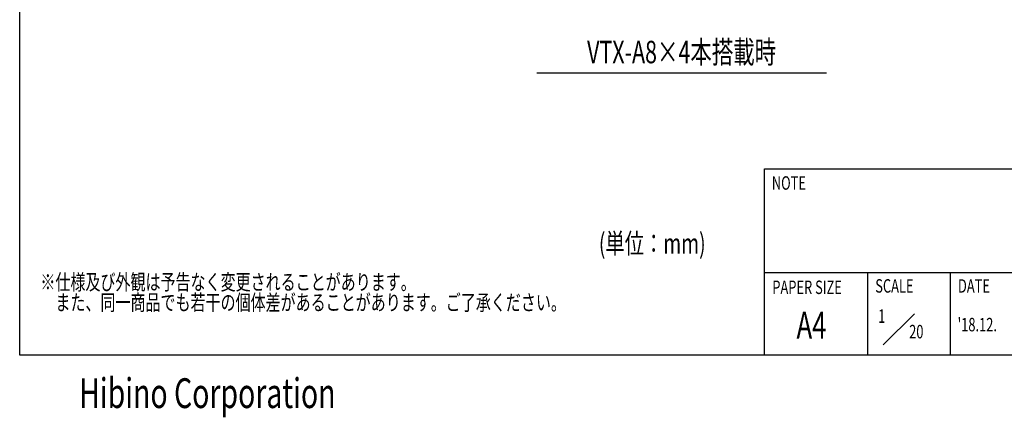
# Model space of a CAD drawing. Units: millimetres. Extents: x -1800 to 1800, y -2684 to 2667.
# Drawn here: x -1800 to 580, y -2684 to -1722 of the extents above; entities that cross this region are included whole.
import ezdxf
from ezdxf.enums import TextEntityAlignment as Align

# ---------------------------------------------------------------- set-up
doc = ezdxf.new("R2010")
doc.units = ezdxf.units.MM
doc.header["$LTSCALE"] = 101.6
doc.header["$MEASUREMENT"] = 0
for name, color, linetype in [('DATA', 7, 'CONTINUOUS'), ('DIMNSIONS', 7, 'CONTINUOUS'), ('HIBINO-BASE', 7, 'CONTINUOUS')]:
    doc.layers.add(name, color=color, linetype=linetype)
doc.styles.get("Standard").update_dxf_attribs({"font": 'txt', "bigfont": 'BIGFONT.SHX'})

msp = doc.modelspace()

# ---------------------------------------------------------------- linework, layer by layer
at = {"layer": 'DATA', "color": 7, "linetype": 'Continuous'}
msp.add_line((-550, -1850), (150, -1850), dxfattribs=at)
at = {"layer": 'HIBINO-BASE', "color": 7, "linetype": 'Continuous'}
for p, q in [((-1800, -2532.9), (-1800, 2667.1)), ((0, -2082.9), (1800, -2082.9)), ((0, -2532.9), (0, -2082.9)), ((0, -2332.9), (1800, -2332.9)), ((250, -2532.9), (250, -2332.9)), ((450, -2532.9), (450, -2332.9)), ((287.5, -2507.9), (362.5, -2432.9)), ((1800, -2532.9), (-1800, -2532.9))]:
    msp.add_line(p, q, dxfattribs=at)

# ---------------------------------------------------------------- texts
at = {"layer": 'DATA', "color": 7, "width": 0.7}
msp.add_text('VTX-A8×4本搭載時', height=54.295, dxfattribs=at).set_placement((-200, -1800), align=Align.MIDDLE_CENTER)
for s, p in [('※仕様及び外観は予告なく変更されることがあります。', (-1750, -2337.4)), ('\u3000また、同一商品でも若干の個体差があることがあります。ご了承ください。', (-1750, -2386.8))]:
    msp.add_text(s, height=38.006, dxfattribs=at).set_placement(p, align=Align.TOP_LEFT)
at = {"layer": 'DIMNSIONS', "color": 7, "width": 0.7}
msp.add_text('(単位：mm)', height=48.87, dxfattribs=at).set_placement((-400, -2238.6), align=Align.TOP_LEFT)
at = {"layer": 'HIBINO-BASE', "color": 7, "width": 0.7}
for s, height, p in [('NOTE', 32.58, (18, -2100.5)), ('PAPER SIZE', 32.58, (19.2, -2352.7)), ('SCALE', 32.58, (268, -2349.4)), ('DATE', 32.58, (468, -2349.4)), ('1', 32.6, (275, -2422.5)), ('A4', 65.15, (77.7, -2428.2)), ("'18.12.", 32.58, (467.1, -2443)), ('20', 32.58, (350, -2460)), ('Hibino Corporation', 72.001, (-1656.3, -2589.1))]:
    msp.add_text(s, height=height, dxfattribs=at).set_placement(p, align=Align.TOP_LEFT)

doc.saveas('drawing.dxf')
